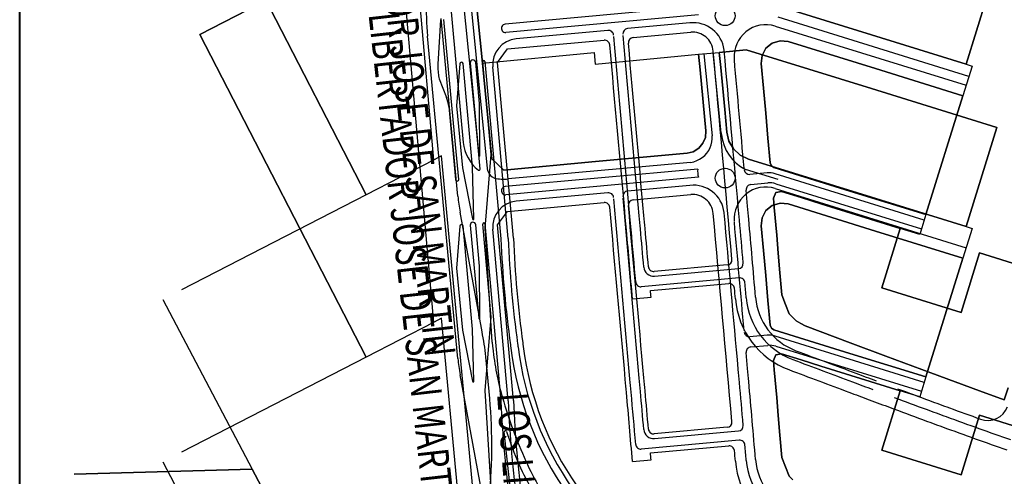
# Model space of a CAD drawing. Units: metres. Extents: x -5 to 4227, y -31 to 1890.
# Drawn here: x 3204 to 3239, y 90 to 106 of the extents above; entities that cross this region are included whole.
import ezdxf
from ezdxf.enums import TextEntityAlignment as Align

# ---------------------------------------------------------------- set-up
doc = ezdxf.new("R2010")
doc.units = ezdxf.units.M
doc.layers.add('CUADRO UBICACION', color=7, linetype='Continuous')
doc.layers.add('muros', color=250, linetype='Continuous', lineweight=40)
doc.styles.add('ROMANTICBOLD', font='romant.shx', dxfattribs={"width": 0.75, "height": 15000})

msp = doc.modelspace()

# ---------------------------------------------------------------- linework, layer by layer
at = {"layer": 'CUADRO UBICACION'}
for p, q in [((3218.7395601, 115.3144455), (3220.0040552, 101.5159204)), ((3217.7588214, 114.651276), (3218.9586601, 100.8976468)), ((3217.7588214, 114.651276), (3218.9586601, 100.8976468)), ((3220.6824712, 104.3093062), (3219.6637933, 114.8611569)), ((3219.6637933, 114.8611569), (3220.6824712, 104.3093062)), ((3216.5954296, 99.6803962), (3210.7450434, 111.0386257)), ((3216.5954296, 99.6803962), (3210.7450434, 111.0386257)), ((3210.7450434, 111.0386257), (3216.5954296, 99.6803962)), ((3220.484842, 101.8758117), (3219.585931, 110.8931832)), ((3220.8682204, 100.6059908), (3220.0161238, 109.1538026)), ((3217.7588214, 108.9367751), (3210.7450434, 105.3241249)), ((3210.7450434, 105.3241249), (3217.7588214, 108.9367751)), ((3217.7588214, 108.9367751), (3210.7450434, 105.3241249)), ((3217.7588214, 108.9367751), (3218.9586601, 95.1831459)), ((3217.7588214, 108.9367751), (3218.9586601, 95.1831459)), ((3237.6993271, 104.2758314), (3238.7813831, 107.7621726)), ((3238.7813831, 107.7621726), (3237.6993271, 104.2758314)), ((3238.7813831, 107.7621726), (3237.6993271, 104.2758314)), ((3230.0465028, 106.6513786), (3233.8729761, 105.4634162)), ((3233.8729761, 105.4634162), (3230.0465028, 106.6513786)), ((3228.258152, 106.3000701), (3221.4865264, 105.682958)), ((3228.2846842, 106.0092459), (3221.5130586, 105.3921338)), ((3219.2097265, 105.8411104), (3219.115657, 104.2731375)), ((3219.8188522, 99.6347367), (3219.2326977, 105.8828055)), ((3219.7368794, 101.4499857), (3219.3279164, 105.8521916)), ((3227.9820121, 105.7257128), (3225.7909094, 105.5258166)), ((3237.7948917, 103.8448422), (3231.0820673, 105.928302)), ((3216.5954296, 93.9658953), (3210.7450434, 105.3241249)), ((3210.7450434, 105.3241249), (3216.5954296, 93.9658953)), ((3225.1002014, 105.4628027), (3221.8747639, 105.1685433)), ((3225.9839773, 105.21353), (3228.0118608, 105.3985355)), ((3225.9839773, 105.21353), (3228.0118608, 105.3985355)), ((3230.9846822, 105.6145313), (3237.6975067, 103.5310714)), ((3233.8729761, 105.4634162), (3237.6993271, 104.2758314)), ((3237.6993271, 104.2758314), (3233.8729761, 105.4634162)), ((3219.2326977, 100.1683047), (3218.751482, 105.2583908)), ((3221.5661229, 104.8104853), (3224.9660918, 105.1206674)), ((3221.5661229, 104.8104853), (3224.9660918, 105.1206674)), ((3225.8187761, 105.0153876), (3225.8187761, 105.0153876)), ((3230.8768636, 105.0181442), (3230.6561878, 104.8383518)), ((3230.6561878, 104.8383518), (3230.8768636, 105.0181442)), ((3231.1573075, 105.0998843), (3230.8768636, 105.0181442)), ((3230.8768636, 105.0181442), (3231.1573075, 105.0998843)), ((3231.435875, 105.072198), (3231.1573075, 105.0998843)), ((3231.1573075, 105.0998843), (3231.435875, 105.072198)), ((3234.5097458, 104.1181602), (3231.435875, 105.072198)), ((3231.435875, 105.072198), (3234.5097458, 104.1181602)), ((3220.6824712, 104.3093062), (3224.6131992, 104.6887795)), ((3220.6824712, 104.3093062), (3224.6131992, 104.6887795)), ((3220.6824712, 104.3093062), (3224.6131992, 104.6887795)), ((3221.2176236, 104.3376373), (3221.5661229, 104.8104853)), ((3221.2176236, 104.3376373), (3221.5661229, 104.8104853)), ((3224.6131992, 104.6887795), (3224.6533986, 104.2723795)), ((3224.6131992, 104.6887795), (3224.6533986, 104.2723795)), ((3224.6131992, 104.6887795), (3224.6533986, 104.2723795)), ((3224.6533986, 104.2723795), (3228.28798, 104.6232628)), ((3224.6533986, 104.2723795), (3228.28798, 104.6232628)), ((3224.6533986, 104.2723795), (3228.28798, 104.6232628)), ((3228.28798, 104.6232628), (3229.0153212, 104.6907593)), ((3228.28798, 104.6232628), (3229.0153212, 104.6907593)), ((3228.3425347, 104.0809513), (3228.28798, 104.6232628)), ((3228.28798, 104.6232628), (3228.3425347, 104.0809513)), ((3228.4774705, 104.6408473), (3228.762895, 101.7500802)), ((3229.0817313, 101.8644987), (3228.8046066, 104.6712052)), ((3229.4881305, 104.7380163), (3229.0153212, 104.6907593)), ((3229.0153212, 104.6907593), (3229.4881305, 104.7380163)), ((3229.0153212, 104.6907593), (3229.4881305, 104.7380163)), ((3229.0153212, 104.6907593), (3229.0690212, 104.1533359)), ((3229.0690212, 104.1533359), (3229.0153212, 104.6907593)), ((3229.9609398, 104.7852733), (3229.4881305, 104.7380163)), ((3229.4881305, 104.7380163), (3229.9609398, 104.7852733)), ((3229.4881305, 104.7380163), (3229.9609398, 104.7852733)), ((3234.3711614, 103.4164725), (3229.9609398, 104.7852733)), ((3229.9609398, 104.7852733), (3234.3711614, 103.4164725)), ((3229.9609398, 104.7852733), (3234.3711614, 103.4164725)), ((3230.6561878, 104.8383518), (3230.5204405, 104.5845266)), ((3230.5204405, 104.5845266), (3230.6561878, 104.8383518)), ((3219.8941328, 104.2869611), (3219.7785007, 102.8095384)), ((3220.3317026, 100.6615841), (3220.0031662, 104.2971914)), ((3220.2576595, 104.3210699), (3220.5532612, 101.0490156)), ((3220.4477362, 104.3398612), (3220.4477405, 104.3389047)), ((3220.5787199, 102.8855778), (3220.4477362, 104.3398612)), ((3220.6824712, 104.3093062), (3221.0179302, 100.9441692)), ((3221.0179302, 100.9441692), (3220.6824712, 104.3093062)), ((3220.9969473, 101.0906456), (3220.7022343, 104.3627832)), ((3220.774923, 104.3696034), (3221.3370537, 98.1283922)), ((3221.7743172, 98.1567895), (3221.2176236, 104.3376373)), ((3221.7743172, 98.1567895), (3221.2176236, 104.3376373)), ((3230.5204405, 104.5845266), (3230.4930368, 104.3044125)), ((3230.4930368, 104.3044125), (3230.5204405, 104.5845266)), ((3230.4930368, 104.3044125), (3230.5713956, 103.4317156)), ((3230.5713956, 103.4317156), (3230.4930368, 104.3044125)), ((3237.6993271, 104.2758314), (3237.9085076, 104.210908)), ((3237.6993271, 104.2758314), (3237.9085076, 104.210908)), ((3219.1169897, 104.1071253), (3219.1393023, 103.8715127)), ((3219.1169897, 104.1071253), (3219.1169897, 104.1071253)), ((3221.5921234, 98.1449649), (3221.0487561, 104.1778533)), ((3228.5430087, 101.9301578), (3228.3425347, 104.0809513)), ((3228.3425347, 104.0809513), (3228.5430087, 101.9301578)), ((3229.0690212, 104.1533359), (3229.1407128, 103.4164441)), ((3229.1407128, 103.4164441), (3229.0690212, 104.1533359)), ((3237.5836167, 103.1641225), (3234.5097458, 104.1181602)), ((3234.5097458, 104.1181602), (3237.5836167, 103.1641225)), ((3237.9085076, 104.210908), (3237.5836167, 103.1641225)), ((3237.9085076, 104.210908), (3237.5836167, 103.1641225)), ((3219.1662709, 103.76127), (3219.4182774, 103.1061375)), ((3229.1407128, 103.4164441), (3229.2089043, 102.6792202)), ((3229.2089043, 102.6792202), (3229.1407128, 103.4164441)), ((3230.5713956, 103.4317156), (3230.6504628, 102.5540072)), ((3230.6504628, 102.5540072), (3230.5713956, 103.4317156)), ((3238.7813831, 102.0476717), (3234.3711614, 103.4164725)), ((3234.3711614, 103.4164725), (3238.7813831, 102.0476717)), ((3234.3711614, 103.4164725), (3238.7813831, 102.0476717)), ((3220.5896056, 101.0524258), (3220.5787199, 102.8855778)), ((3236.2851493, 98.9805124), (3237.5836167, 103.1641225)), ((3237.5836167, 103.1641225), (3236.2851493, 98.9805124)), ((3237.5836167, 103.1641225), (3236.2851493, 98.9805124)), ((3219.498851, 102.7828801), (3219.7414959, 100.2162905)), ((3219.7785007, 102.8095384), (3219.9836622, 100.6289284)), ((3229.2089043, 102.6792202), (3229.244724, 102.2816745)), ((3229.244724, 102.2816745), (3229.2089043, 102.6792202)), ((3230.6504628, 102.5540072), (3230.7292774, 101.6769051)), ((3230.7292774, 101.6769051), (3230.6504628, 102.5540072)), ((3229.244724, 102.2816745), (3229.2805437, 101.8841288)), ((3229.2805437, 101.8841288), (3229.244724, 102.2816745)), ((3220.6016054, 100.5794131), (3220.484842, 101.8758117)), ((3228.5267619, 101.6995832), (3228.5430087, 101.9301578)), ((3228.5430087, 101.9301578), (3228.5267619, 101.6995832)), ((3229.2805437, 101.8841288), (3229.3545433, 101.5707473)), ((3229.3545433, 101.5707473), (3229.2805437, 101.8841288)), ((3237.6993271, 98.5613305), (3238.7813831, 102.0476717)), ((3238.7813831, 102.0476717), (3237.6993271, 98.5613305)), ((3238.7813831, 102.0476717), (3237.6993271, 98.5613305)), ((3228.2954804, 101.3162245), (3228.4424149, 101.4910138)), ((3228.4424149, 101.4910138), (3228.2954804, 101.3162245)), ((3228.4424149, 101.4910138), (3228.5267619, 101.6995832)), ((3228.5267619, 101.6995832), (3228.4424149, 101.4910138)), ((3229.3545433, 101.5707473), (3229.5178384, 101.291806)), ((3229.5178384, 101.291806), (3229.3545433, 101.5707473)), ((3230.7292774, 101.6769051), (3230.8080921, 100.7998031)), ((3230.8080921, 100.7998031), (3230.7292774, 101.6769051)), ((3219.8512991, 100.2183361), (3219.7368794, 101.4499857)), ((3224.6579622, 100.8443152), (3227.882469, 101.1384898)), ((3227.882469, 101.1384898), (3224.6579622, 100.8443152)), ((3227.882469, 101.1384898), (3228.0994619, 101.1925495)), ((3228.0994619, 101.1925495), (3227.882469, 101.1384898)), ((3228.0994619, 101.1925495), (3228.2954804, 101.3162245)), ((3228.2954804, 101.3162245), (3228.0994619, 101.1925495)), ((3229.5178384, 101.291806), (3229.7557141, 101.0740833)), ((3229.7557141, 101.0740833), (3229.5178384, 101.291806)), ((3218.9586601, 100.8976468), (3216.5954296, 99.6803962)), ((3218.9586601, 100.8976468), (3216.5954296, 99.6803962)), ((3218.9586601, 100.8976468), (3216.5954296, 99.6803962)), ((3219.2475255, 101.0464352), (3218.9586601, 100.8976468)), ((3219.2475255, 101.0464352), (3218.9586601, 100.8976468)), ((3220.3911703, 88.9291308), (3219.2475255, 101.0464352)), ((3220.3911703, 88.9291308), (3219.2475255, 101.0464352)), ((3220.7832365, 98.5040904), (3220.9969473, 101.0906456)), ((3221.0179302, 100.9441692), (3221.4334554, 100.5501406)), ((3221.4334554, 100.5501406), (3221.0179302, 100.9441692)), ((3221.4334554, 100.5501406), (3224.6579622, 100.8443152)), ((3224.6579622, 100.8443152), (3221.4334554, 100.5501406)), ((3228.0035633, 100.8196012), (3221.5866647, 100.234182)), ((3229.7557141, 101.0740833), (3230.0465028, 100.9368777)), ((3230.0465028, 100.9368777), (3229.7557141, 101.0740833)), ((3230.0465028, 100.9368777), (3233.8729761, 99.7489153)), ((3233.8729761, 99.7489153), (3230.0465028, 100.9368777)), ((3230.8080921, 100.7998031), (3230.8486935, 100.6995635)), ((3230.8486935, 100.6995635), (3230.8080921, 100.7998031)), ((3219.9836622, 100.6289284), (3220.3324626, 98.8284389)), ((3220.386937, 98.83355), (3220.3317026, 100.6615841)), ((3220.8765245, 100.5226882), (3220.8682204, 100.6059908)), ((3228.258152, 100.5855692), (3221.4865264, 99.9684571)), ((3231.0820673, 100.2138011), (3229.9330092, 100.5704343)), ((3230.6959022, 100.4483695), (3230.094496, 100.3941997)), ((3230.8486935, 100.6995635), (3230.9359541, 100.640927)), ((3230.9359541, 100.640927), (3230.8486935, 100.6995635)), ((3230.9359541, 100.640927), (3233.6107084, 99.8105791)), ((3233.6107084, 99.8105791), (3230.9359541, 100.640927)), ((3219.8188522, 93.9202358), (3219.2326977, 100.1683047)), ((3219.7414959, 100.2162905), (3219.742266, 100.2081058)), ((3228.2846842, 100.294745), (3221.5130586, 99.6776329)), ((3230.1263712, 100.0403116), (3230.7277779, 100.0944806)), ((3236.2259105, 98.7896474), (3230.9778079, 100.4185014)), ((3225.1002014, 99.7483018), (3221.8747639, 99.4540424)), ((3227.9820121, 100.0112119), (3225.7909094, 99.8113157)), ((3230.0116798, 99.2790346), (3229.9609607, 99.8421516)), ((3231.0017025, 99.7554205), (3230.9210091, 99.5640188)), ((3230.9210091, 99.5640188), (3231.0017025, 99.7554205)), ((3230.9846822, 99.9000304), (3237.6975067, 97.8165706)), ((3231.2035638, 99.7942492), (3231.0017025, 99.7554205)), ((3231.0017025, 99.7554205), (3231.2035638, 99.7942492)), ((3231.0096826, 100.0646123), (3236.1285255, 98.4758767)), ((3231.897622, 99.5788343), (3231.2035638, 99.7942492)), ((3231.2035638, 99.7942492), (3231.897622, 99.5788343)), ((3233.6107084, 99.8105791), (3236.2851493, 98.9805124)), ((3236.2851493, 98.9805124), (3233.6107084, 99.8105791)), ((3233.8729761, 99.7489153), (3237.6993271, 98.5613305)), ((3237.6993271, 98.5613305), (3233.8729761, 99.7489153)), ((3216.5954296, 99.6803962), (3210.1050127, 96.3373184)), ((3216.5954296, 99.6803962), (3210.1050127, 96.3373184)), ((3216.5954296, 99.6803962), (3210.1050127, 96.3373184)), ((3221.5661229, 99.0959844), (3224.9660918, 99.4061665)), ((3221.5661229, 99.0959844), (3224.9660918, 99.4061665)), ((3225.9839773, 99.4990291), (3228.0118608, 99.6840347)), ((3225.9839773, 99.4990291), (3228.0118608, 99.6840347)), ((3230.9210091, 99.5640188), (3230.9506791, 99.231562)), ((3230.9506791, 99.231562), (3230.9210091, 99.5640188)), ((3232.5916801, 99.3634194), (3231.897622, 99.5788343)), ((3231.897622, 99.5788343), (3232.5916801, 99.3634194)), ((3220.6738542, 94.8575265), (3219.9023123, 99.0616061)), ((3221.2176236, 98.6231364), (3221.5661229, 99.0959844)), ((3221.2176236, 98.6231364), (3221.5661229, 99.0959844)), ((3225.8187761, 99.3008868), (3225.8187761, 99.3008868)), ((3230.6561878, 99.1238509), (3230.5204405, 98.8700257)), ((3230.5204405, 98.8700257), (3230.6561878, 99.1238509)), ((3230.8768636, 99.3036434), (3230.6561878, 99.1238509)), ((3230.6561878, 99.1238509), (3230.8768636, 99.3036434)), ((3231.1573075, 99.3853834), (3230.8768636, 99.3036434)), ((3230.8768636, 99.3036434), (3231.1573075, 99.3853834)), ((3230.9506791, 99.231562), (3231.0365399, 98.2608969)), ((3231.0365399, 98.2608969), (3230.9506791, 99.231562)), ((3231.435875, 99.3576971), (3231.1573075, 99.3853834)), ((3231.1573075, 99.3853834), (3231.435875, 99.3576971)), ((3234.5097458, 98.4036593), (3231.435875, 99.3576971)), ((3231.435875, 99.3576971), (3234.5097458, 98.4036593)), ((3235.3804689, 98.4978626), (3232.5916801, 99.3634194)), ((3232.5916801, 99.3634194), (3235.3804689, 98.4978626)), ((3230.5204405, 98.8700257), (3230.4930368, 98.5899116)), ((3230.4930368, 98.5899116), (3230.5204405, 98.8700257)), ((3236.2851493, 98.9805124), (3236.0690213, 98.2841565)), ((3236.2851493, 98.9805124), (3236.0690213, 98.2841565)), ((3219.8941328, 98.5724602), (3219.7785007, 97.0950376)), ((3220.3317026, 94.9470832), (3220.0031662, 98.5826905)), ((3220.2576595, 98.606569), (3220.5532612, 95.3345147)), ((3220.4477362, 98.6253603), (3220.4477405, 98.6244038)), ((3220.5787199, 97.1710769), (3220.4477362, 98.6253603)), ((3220.9969473, 95.3761447), (3220.7022343, 98.6482823)), ((3220.774923, 98.6551025), (3221.3370537, 92.4138913)), ((3221.0258905, 94.4937817), (3220.7832365, 98.5040904)), ((3221.5921234, 92.430464), (3221.0487561, 98.4633524)), ((3221.7743172, 92.4422886), (3221.2176236, 98.6231364)), ((3221.7743172, 92.4422886), (3221.2176236, 98.6231364)), ((3230.4930368, 98.5899116), (3230.5713956, 97.7172147)), ((3230.5713956, 97.7172147), (3230.4930368, 98.5899116)), ((3237.5836167, 97.4496216), (3234.5097458, 98.4036593)), ((3234.5097458, 98.4036593), (3237.5836167, 97.4496216)), ((3234.7312353, 96.4060579), (3235.3804689, 98.4978626)), ((3235.3804689, 98.4978626), (3234.7312353, 96.4060579)), ((3235.3804689, 98.4978626), (3234.7312353, 96.4060579)), ((3236.0690213, 98.2841565), (3235.3804689, 98.4978626)), ((3236.0690213, 98.2841565), (3235.3804689, 98.4978626)), ((3237.9085076, 98.4964071), (3237.5836167, 97.4496216)), ((3237.9085076, 98.4964071), (3237.5836167, 97.4496216)), ((3237.6993271, 98.5613305), (3237.9085076, 98.4964071)), ((3237.6993271, 98.5613305), (3237.9085076, 98.4964071)), ((3231.0365399, 98.2608969), (3231.0927307, 97.6226887)), ((3231.0927307, 97.6226887), (3231.0365399, 98.2608969)), ((3230.5713956, 97.7172147), (3230.6504628, 96.8395063)), ((3230.6504628, 96.8395063), (3230.5713956, 97.7172147)), ((3231.0927307, 97.6226887), (3231.1512684, 96.9360722)), ((3231.1512684, 96.9360722), (3231.0927307, 97.6226887)), ((3236.2851493, 93.2660115), (3237.5836167, 97.4496216)), ((3237.5836167, 97.4496216), (3236.2851493, 93.2660115)), ((3237.5836167, 97.4496216), (3236.2851493, 93.2660115)), ((3238.1695419, 97.6322178), (3237.5203082, 95.5404129)), ((3237.5203082, 95.5404129), (3238.1695419, 97.6322178)), ((3237.5203082, 95.5404129), (3238.1695419, 97.6322178)), ((3239.7040726, 97.1559842), (3238.1695419, 97.6322178)), ((3238.1695419, 97.6322178), (3239.7040726, 97.1559842)), ((3238.1695419, 97.6322178), (3239.7040726, 97.1559842)), ((3219.7785007, 97.0950376), (3219.9836622, 94.9144275)), ((3220.5896056, 95.3379249), (3220.5787199, 97.1710769)), ((3229.2970681, 97.2101537), (3226.7229936, 96.9782593)), ((3229.2970681, 97.2101537), (3226.7229936, 96.9782593)), ((3226.7377326, 96.8146539), (3229.6929601, 97.0808858)), ((3229.7193228, 96.7533943), (3226.2744278, 96.443049)), ((3230.6504628, 96.8395063), (3230.7292774, 95.9624043)), ((3230.7292774, 95.9624043), (3230.6504628, 96.8395063)), ((3231.1512684, 96.9360722), (3231.2179988, 96.1529424)), ((3231.2179988, 96.1529424), (3231.1512684, 96.9360722)), ((3226.5965252, 96.307133), (3229.3514295, 96.5553181)), ((3226.5965252, 96.307133), (3229.3514295, 96.5553181)), ((3237.5203082, 95.5404129), (3234.7312353, 96.4060579)), ((3234.7312353, 96.4060579), (3237.5203082, 95.5404129)), ((3234.7312353, 96.4060579), (3237.5203082, 95.5404129)), ((3209.4430003, 95.9963296), (3212.5870236, 90.0189944)), ((3209.4430003, 95.9963296), (3212.5870236, 90.0189944)), ((3209.4430003, 95.9963296), (3212.5870236, 90.0189944)), ((3225.962161, 96.0109445), (3226.6165934, 96.0699013)), ((3225.962161, 96.0109445), (3226.6165934, 96.0699013)), ((3230.7292774, 95.9624043), (3230.8080921, 95.0853022)), ((3230.8080921, 95.0853022), (3230.7292774, 95.9624043)), ((3231.2179988, 96.1529424), (3231.3449791, 95.8205919)), ((3231.3449791, 95.8205919), (3231.2179988, 96.1529424)), ((3231.3449791, 95.8205919), (3231.4719594, 95.4882414)), ((3231.4719594, 95.4882414), (3231.3449791, 95.8205919)), ((3219.2475255, 95.3319343), (3218.9586601, 95.1831459)), ((3219.2475255, 95.3319343), (3218.9586601, 95.1831459)), ((3220.3911703, 83.2146299), (3219.2475255, 95.3319343)), ((3220.3911703, 83.2146299), (3219.2475255, 95.3319343)), ((3220.7832365, 92.7895896), (3220.9969473, 95.3761447)), ((3231.4719594, 95.4882414), (3231.5978275, 95.3625379)), ((3231.5978275, 95.3625379), (3231.4719594, 95.4882414)), ((3231.5978275, 95.3625379), (3231.7236955, 95.2368343)), ((3231.7236955, 95.2368343), (3231.5978275, 95.3625379)), ((3218.9586601, 95.1831459), (3216.5954296, 93.9658953)), ((3218.9586601, 95.1831459), (3216.5954296, 93.9658953)), ((3218.9586601, 95.1831459), (3216.5954296, 93.9658953)), ((3219.9836622, 94.9144275), (3220.3324626, 93.113938)), ((3220.386937, 93.1190491), (3220.3317026, 94.9470832)), ((3230.8080921, 95.0853022), (3230.8486935, 94.9850626)), ((3230.8486935, 94.9850626), (3230.8080921, 95.0853022)), ((3230.8486935, 94.9850626), (3230.9359541, 94.9264262)), ((3230.9359541, 94.9264262), (3230.8486935, 94.9850626)), ((3230.9359541, 94.9264262), (3233.6107084, 94.0960782)), ((3233.6107084, 94.0960782), (3230.9359541, 94.9264262)), ((3231.7236955, 95.2368343), (3231.8795979, 95.1510618)), ((3231.8795979, 95.1510618), (3231.7236955, 95.2368343)), ((3231.8795979, 95.1510618), (3232.0355003, 95.0652893)), ((3232.0355003, 95.0652893), (3231.8795979, 95.1510618)), ((3232.0355003, 95.0652893), (3232.565514, 94.8659254)), ((3232.565514, 94.8659254), (3232.0355003, 95.0652893)), ((3230.6959022, 94.7338686), (3230.094496, 94.6796989)), ((3236.2259105, 93.0751465), (3230.9778079, 94.7040005)), ((3232.565514, 94.8659254), (3233.6224486, 94.468982)), ((3233.6224486, 94.468982), (3232.565514, 94.8659254)), ((3230.1263712, 94.3258107), (3230.7277779, 94.3799797)), ((3231.0096826, 94.3501114), (3236.1285255, 92.7613758)), ((3233.6224486, 94.468982), (3234.8772525, 93.9995276)), ((3234.8772525, 93.9995276), (3233.6224486, 94.468982)), ((3216.5954296, 93.9658953), (3210.1050127, 90.6228175)), ((3216.5954296, 93.9658953), (3210.1050127, 90.6228175)), ((3216.5954296, 93.9658953), (3210.1050127, 90.6228175)), ((3220.9407711, 92.5103998), (3220.8090583, 93.9801735)), ((3230.0116798, 93.5645337), (3229.9609607, 94.1276507)), ((3231.0017025, 94.0409196), (3230.9210091, 93.8495179)), ((3230.9210091, 93.8495179), (3231.0017025, 94.0409196)), ((3231.2035638, 94.0797483), (3231.0017025, 94.0409196)), ((3231.0017025, 94.0409196), (3231.2035638, 94.0797483)), ((3231.897622, 93.8643334), (3231.2035638, 94.0797483)), ((3231.2035638, 94.0797483), (3231.897622, 93.8643334)), ((3232.5916801, 93.6489185), (3231.897622, 93.8643334)), ((3231.897622, 93.8643334), (3232.5916801, 93.6489185)), ((3233.6107084, 94.0960782), (3236.2851493, 93.2660115)), ((3236.2851493, 93.2660115), (3233.6107084, 94.0960782)), ((3234.8772525, 93.9995276), (3236.461454, 93.4103956)), ((3236.461454, 93.4103956), (3234.8772525, 93.9995276)), ((3230.9210091, 93.8495179), (3230.9506791, 93.5170611)), ((3230.9506791, 93.5170611), (3230.9210091, 93.8495179)), ((3230.9506791, 93.5170611), (3231.0365399, 92.5463961)), ((3231.0365399, 92.5463961), (3230.9506791, 93.5170611)), ((3235.3804689, 92.7833617), (3232.5916801, 93.6489185)), ((3232.5916801, 93.6489185), (3235.3804689, 92.7833617)), ((3220.6738542, 89.1430256), (3219.9023123, 93.3471052)), ((3236.2851493, 93.2660115), (3236.0690213, 92.5696556)), ((3236.2851493, 93.2660115), (3236.0690213, 92.5696556)), ((3236.461454, 93.4103956), (3238.1747225, 92.7775907)), ((3238.1747225, 92.7775907), (3236.461454, 93.4103956)), ((3239.0316724, 92.462043), (3239.1816646, 92.8846666)), ((3239.1816646, 92.8846666), (3239.0316724, 92.462043)), ((3221.0258905, 88.7792808), (3220.7832365, 92.7895896)), ((3231.0365399, 92.5463961), (3231.0927307, 91.9081878)), ((3231.0927307, 91.9081878), (3231.0365399, 92.5463961)), ((3234.7312353, 90.691557), (3235.3804689, 92.7833617)), ((3235.3804689, 92.7833617), (3234.7312353, 90.691557)), ((3235.3804689, 92.7833617), (3234.7312353, 90.691557)), ((3236.0690213, 92.5696556), (3235.3804689, 92.7833617)), ((3236.0690213, 92.5696556), (3235.3804689, 92.7833617)), ((3238.1747225, 92.7775907), (3239.0316724, 92.462043)), ((3239.0316724, 92.462043), (3238.1747225, 92.7775907)), ((3231.0927307, 91.9081878), (3231.1512684, 91.2215713)), ((3231.1512684, 91.2215713), (3231.0927307, 91.9081878)), ((3238.1695419, 91.9177169), (3237.5203082, 89.825912)), ((3237.5203082, 89.825912), (3238.1695419, 91.9177169)), ((3237.5203082, 89.825912), (3238.1695419, 91.9177169)), ((3239.7040726, 91.4414833), (3238.1695419, 91.9177169)), ((3238.1695419, 91.9177169), (3239.7040726, 91.4414833)), ((3238.1695419, 91.9177169), (3239.7040726, 91.4414833)), ((3229.2970681, 91.4956529), (3226.7229936, 91.2637584)), ((3229.2970681, 91.4956529), (3226.7229936, 91.2637584)), ((3221.7955297, 88.1372885), (3221.4546647, 91.3310909)), ((3226.7377326, 91.100153), (3229.6929601, 91.3663849)), ((3231.1512684, 91.2215713), (3231.2179988, 90.4384415)), ((3231.2179988, 90.4384415), (3231.1512684, 91.2215713)), ((3229.7193228, 91.0388934), (3226.2744278, 90.7285481)), ((3226.5965252, 90.5926321), (3229.3514295, 90.8408172)), ((3226.5965252, 90.5926321), (3229.3514295, 90.8408172)), ((3231.2179988, 90.4384415), (3231.3449791, 90.106091)), ((3231.3449791, 90.106091), (3231.2179988, 90.4384415)), ((3237.5203082, 89.825912), (3234.7312353, 90.691557)), ((3234.7312353, 90.691557), (3237.5203082, 89.825912)), ((3234.7312353, 90.691557), (3237.5203082, 89.825912)), ((3209.4430003, 90.2818287), (3212.5870236, 84.3044935)), ((3209.4430003, 90.2818287), (3212.5870236, 84.3044935)), ((3209.4430003, 90.2818287), (3212.5870236, 84.3044935)), ((3225.962161, 90.2964437), (3226.6165934, 90.3554005)), ((3225.962161, 90.2964437), (3226.6165934, 90.3554005)), ((3231.3449791, 90.106091), (3231.4719594, 89.7737405)), ((3231.4719594, 89.7737405), (3231.3449791, 90.106091)), ((3206.3266445, 89.8471309), (3212.5870236, 90.0189944)), ((3212.5870236, 90.0189944), (3206.3266445, 89.8471309)), ((3212.5870236, 90.0189944), (3206.3266445, 89.8471309)), ((3214.489163, 86.4026964), (3212.5870236, 90.0189944)), ((3212.5870236, 90.0189944), (3214.489163, 86.4026964)), ((3214.489163, 86.4026964), (3212.5870236, 90.0189944)), ((3231.4719594, 89.7737405), (3231.5978275, 89.648037)), ((3231.5978275, 89.648037), (3231.4719594, 89.7737405))]:
    msp.add_line(p, q, dxfattribs=at)
for points in [[(3284.4081795, 48.4251683), (3204.4081795, 48.4251683), (3204.4081795, 132.3683361), (3284.4081795, 132.3683361)], [(3284.4081795, 42.7106674), (3204.4081795, 42.7106674), (3204.4081795, 126.6538352), (3284.4081795, 126.6538352)]]:
    msp.add_lwpolyline(points, close=True, dxfattribs=at)
for centre in [(3229.2228229, 105.9799719), (3229.2228229, 100.2654711)]:
    msp.add_circle(centre, 0.347419, dxfattribs=at)
for centre, radius, start, end in [((3237.7185566, 106.6668845), 19.0193001, 180.3282783, 184.24698395), ((3221.4997925, 105.5375459), 0.146016, 95.21271173, 275.21271173), ((3228.1042199, 104.6420321), 1.0905496, 6.81142863, 96.4341168), ((3230.6546552, 104.5511972), 1.113372, 72.7572136, 185.14776022), ((3225.116784, 105.2810376), 0.18252, 5.14802703, 95.21271173), ((3225.807492, 105.3440515), 0.18252, 95.21271173, 185.14802703), ((3228.0781912, 104.671475), 0.73008, 5.14784272, 95.21271325), ((3228.0781912, 104.671475), 0.73008, 5.14784272, 95.21271325), ((3221.9576769, 104.2597175), 0.9126, 95.21271173, 185.14660349), ((3224.9826744, 104.9389022), 0.18252, 5.14796434, 95.21271319), ((3224.9826744, 104.9389022), 0.18252, 5.14796434, 95.21271319), ((-251926.872187, -22882.0708029), 256185.4117086, 5.146602365734, 5.147964344166), ((-251926.872187, -22882.0708029), 256185.4117086, 5.146602365734, 5.147964344166), ((-251926.8721376, -22882.0708039), 256185.5759275, 5.14660349077, 5.148027029362), ((-251926.8723072, -22882.070817), 256185.9046335, 5.14660349077, 5.148027029362), ((3226.0005599, 105.0317648), 0.18252, 95.21271338, 185.14796434), ((3226.0005599, 105.0317648), 0.18252, 95.21271338, 185.14796434), ((-251926.8722688, -22882.0708115), 256186.0688628, 5.146602365734, 5.147964344166), ((-251926.8722688, -22882.0708115), 256186.0688628, 5.146602365734, 5.147964344166), ((-517851.8405417, -46623.2946803), 523171.62427, 5.123500446107, 5.124306213338), ((-517851.8405417, -46623.2946803), 523171.62427, 5.123500446107, 5.124306213338), ((-251926.8722389, -22882.0708094), 256189.4016481, 5.14660349077, 5.147838438424), ((3221.9377085, 104.2127812), 2.8226969, 178.7747868, 182.14512768), ((3219.9486493, 104.2920763), 0.054756, 5.36021749, 185.36021749), ((3220.3527, 104.3299873), 0.095458, 5.36021749, 185.36021749), ((3220.7385787, 104.3661933), 0.036504, 5.36021749, 185.36021749), ((-251926.8721172, -22882.0707986), 256189.7300619, 5.146901913889, 5.14776021622), ((3219.5847594, 103.9220644), 0.4483162, 186.47440459, 187.62410056), ((3219.5847594, 103.9220644), 0.4483162, 187.62410056, 201.01810869), ((3218.2387376, 102.6404604), 1.2681361, 6.44828932, 21.54389219), ((3230.6718552, 101.9835028), 1.5945708, 184.28001608, 186.97137546), ((3221.4540039, 101.6883032), 1.46016, 186.78000128, 231.37087952), ((3227.5741788, 101.7233281), 1.1890173, 341.09469361, 1.28922802), ((3230.6718552, 101.9835028), 1.5945708, 186.97137546, 242.39644141), ((3227.8757112, 101.7168111), 0.9062736, 278.11002518, 335.29801734), ((3220.5714334, 101.0507207), 0.0182521, 185.36021749, 5.36021749), ((3220.5652486, 100.5761385), 0.036504, 231.37087952, 5.14660349), ((3221.2071405, 100.593143), 0.3380397, 192.0298946, 253.67780186), ((3228.9837891, 100.5051473), 0.73008, 173.67575522, 196.74967475), ((3230.0781224, 100.5759838), 0.18252, 185.14690191, 275.14684812), ((3230.7613967, 99.7212332), 0.73008, 72.7572136, 95.14684812), ((3219.7967825, 100.213221), 0.054756, 185.36021749, 5.36021749), ((3221.4540039, 101.6883032), 1.46016, 256.45972607, 275.21271173), ((3230.7932714, 99.3673441), 0.73008, 72.7572136, 95.14676545), ((3221.4997925, 99.823045), 0.146016, 95.21271173, 275.21271173), ((3225.116784, 99.5665367), 0.18252, 5.14802703, 95.21271173), ((3225.807492, 99.6295506), 0.18252, 95.21271173, 185.14802703), ((3228.1042199, 98.9275313), 1.0905496, 6.81142863, 96.4341168), ((3230.6546552, 98.8366963), 1.113372, 72.7572136, 185.14776022), ((3230.1427446, 99.8585274), 0.18252, 95.14676545, 185.14754532), ((3225.6714814, 100.1943625), 5.8793239, 185.46199477, 191.10851587), ((3221.9576769, 98.5452167), 0.9126, 95.21271173, 185.14660349), ((3224.9826744, 99.2244014), 0.18252, 5.14796434, 95.21271319), ((3224.9826744, 99.2244014), 0.18252, 5.14796434, 95.21271319), ((-251926.8721376, -22887.7853048), 256185.5759275, 5.146603490768, 5.148027029363), ((-251926.8723072, -22887.7853179), 256185.9046335, 5.146603490768, 5.148027029363), ((3226.0005599, 99.3172639), 0.18252, 95.21271338, 185.14796434), ((3226.0005599, 99.3172639), 0.18252, 95.21271338, 185.14796434), ((3228.0781912, 98.9569741), 0.73008, 5.14784272, 95.21271325), ((3228.0781912, 98.9569741), 0.73008, 5.14784272, 95.21271325), ((-251926.872187, -22887.7853038), 256185.4117086, 5.146602365734, 5.147964344164), ((-251926.872187, -22887.7853038), 256185.4117086, 5.146602365734, 5.147964344164), ((-251926.8722688, -22887.7853124), 256186.0688628, 5.146602365734, 5.147964344164), ((-251926.8722688, -22887.7853124), 256186.0688628, 5.146602365734, 5.147964344164), ((2577.5850833, 40.5165837), 654.7390098, 5.1059485284, 5.1466034908), ((2577.5850832, 40.5165837), 655.0675458, 5.1059485284, 5.1466034908), ((3220.3527, 98.6154864), 0.095458, 5.36021749, 185.36021749), ((3220.3595922, 98.8321417), 0.0273811, 187.77214463, 2.94830988), ((2577.5850844, 40.5165838), 650.7491215, 5.105960261, 5.1466023657), ((2577.5850844, 40.5165838), 650.7491215, 5.105960261, 5.1466023657), ((2577.5850832, 40.5165838), 650.9133906, 5.1059485284, 5.1466034908), ((2577.5850832, 40.5165838), 651.2419266, 5.1059485284, 5.1466034908), ((2577.5850831, 40.5165837), 651.4061948, 5.105960261, 5.1466023657), ((2577.5850831, 40.5165837), 651.4061948, 5.105960261, 5.1466023657), ((-517851.8405417, -46629.0091812), 523171.62427, 5.123500446106, 5.124306213343), ((-517851.8405417, -46629.0091812), 523171.62427, 5.123500446106, 5.124306213343), ((-251926.8722389, -22887.7853103), 256189.4016481, 5.146603490768, 5.147838438425), ((-251926.8721172, -22887.7852995), 256189.7300619, 5.146901913889, 5.147760216218), ((2739.202129, 54.9574675), 492.4780823, 4.929773154, 5.105948528), ((2739.202129, 54.9574675), 492.8066183, 4.785923803, 5.105948528), ((3219.9486493, 98.5775754), 0.054756, 5.36021749, 185.36021749), ((3220.7385787, 98.6516924), 0.036504, 5.36021749, 185.36021749), ((2739.2021288, 54.9574675), 488.4881953, 4.82093302, 5.105960261), ((2739.2021288, 54.9574675), 488.4881953, 4.82093302, 5.105960261), ((2739.202129, 54.9574675), 488.6524631, 4.889724024, 5.105948528), ((2739.202129, 54.9574675), 488.9809991, 4.94767436, 5.105948528), ((2739.2021286, 54.9574676), 489.1452675, 4.947679769, 5.105960261), ((2739.2021286, 54.9574676), 489.1452675, 4.947679769, 5.105960261), ((3259.5062462, 99.6568484), 38.1997832, 182.29313099, 187.90479047), ((3259.5062462, 99.6568484), 37.9442552, 182.28354347, 187.90479047), ((3259.5062463, 99.6568484), 37.7617352, 182.27663417, 187.90479424), ((3259.5062463, 99.6568484), 37.7617352, 182.27663417, 187.90479424), ((3229.2806915, 97.3919376), 0.18252, 275.14779296, 4.94873116), ((3229.2806915, 97.3919376), 0.18252, 275.14779296, 4.94873116), ((3226.706617, 97.1600431), 0.346788, 184.94767436, 275.14779809), ((3226.706617, 97.1600431), 0.18252, 184.9476803, 275.14779289), ((3226.706617, 97.1600431), 0.18252, 184.9476803, 275.14779289), ((3229.6765835, 97.2626696), 0.18252, 275.14779809, 4.92977315), ((3229.7356995, 96.5716105), 0.18252, 4.84903407, 95.14779809), ((3226.2580512, 96.6248328), 0.18252, 184.88972402, 275.14779809), ((2739.2021279, 54.9574679), 489.1452681, 4.821371543, 4.84925899), ((2739.2021279, 54.9574679), 489.1452681, 4.821371543, 4.84925899), ((3229.3678062, 96.3735343), 0.18252, 4.82967891, 95.1477927), ((3229.3678062, 96.3735343), 0.18252, 4.82967891, 95.1477927), ((2739.2021301, 54.9574675), 492.0947892, 4.785926427, 4.829678911), ((2739.2021301, 54.9574675), 492.0947892, 4.785926427, 4.829678911), ((2739.202129, 54.9574675), 492.4780823, 4.785923803, 4.849034069), ((3232.4913114, 96.2580968), 2.92032, 184.78592643, 249.40925692), ((3232.4913114, 96.2580968), 2.92032, 184.78592643, 249.40925692), ((3232.4913114, 96.2580968), 2.537028, 184.7859238, 249.40926224), ((3232.4913114, 96.2580968), 2.208492, 184.7859238, 249.40926224), ((3220.5714334, 95.3362198), 0.0182521, 185.36021749, 5.36021749), ((3204.6635657, 91.9411735), 16.273735, 7.19773163, 10.32352055), ((3230.0781224, 94.8614829), 0.18252, 185.14690191, 275.14684812), ((3230.7613967, 94.0067323), 0.73008, 72.7572136, 95.14684812), ((3483.5609422, 121.5757111), 263.9281801, 185.889536319, 185.935746122), ((3230.8337937, 95.2995089), 9.8387266, 185.93574612, 196.29481334), ((3259.5062462, 99.6568484), 38.1997832, 187.90479047, 188.08845209), ((3233.0060572, 95.7101265), 11.4093083, 187.19035835, 214.96381411), ((3259.5062462, 99.6568484), 37.9442552, 187.90479047, 188.0914962), ((3233.0060572, 95.7101265), 11.1537803, 187.18010453, 214.86244464), ((3259.5062454, 99.6568483), 37.7617343, 187.90479478, 188.09370708), ((3259.5062454, 99.6568483), 37.7617343, 187.90479478, 188.09370708), ((3233.0060572, 95.7101265), 10.9712603, 187.17254227, 214.86244789), ((3233.0060572, 95.7101265), 10.9712603, 187.17254227, 214.86244789), ((3230.1427446, 94.1440266), 0.18252, 95.14676545, 185.14754532), ((3230.7932714, 93.6528432), 0.73008, 72.7572136, 95.14676545), ((3225.6714814, 94.4798616), 5.8793239, 185.46199477, 191.10851587), ((4162.2218112, 2570.9799193), 2646.1419343, 249.4092622356, 249.4580196747), ((4162.2218112, 2570.9799193), 2645.8133983, 249.4092622356, 249.4580196747), ((2577.5850833, 34.8020828), 654.7390098, 5.1059485284, 5.1466034908), ((2577.5850832, 34.8020828), 655.0675458, 5.1059485284, 5.1466034908), ((4162.2218137, 2570.9799193), 2646.5252272, 249.4092568021, 249.4580167644), ((4162.2218137, 2570.9799193), 2646.5252272, 249.4092568021, 249.4580167644), ((2577.5850844, 34.8020829), 650.7491215, 5.105960261, 5.1466023657), ((2577.5850844, 34.8020829), 650.7491215, 5.105960261, 5.1466023657), ((2577.5850832, 34.8020829), 650.9133906, 5.1059485284, 5.1466034908), ((2577.5850832, 34.8020829), 651.2419266, 5.1059485284, 5.1466034908), ((2577.5850831, 34.8020828), 651.4061948, 5.105960261, 5.1466023657), ((2577.5850831, 34.8020828), 651.4061948, 5.105960261, 5.1466023657), ((3599.718057, 1069.849403), 1042.7527942, 249.4580196747, 249.4999896528), ((3220.3595922, 93.1176408), 0.0273811, 187.77214463, 2.94830988), ((2739.202129, 49.2429666), 492.4780823, 4.929773154, 5.105948528), ((2739.202129, 49.2429666), 492.8066183, 4.785923803, 5.105948528), ((3599.7180569, 1069.849403), 1043.0813302, 249.4580196747, 249.4999896528), ((3554.4391714, 951.6740039), 916.2052018, 249.61369302, 249.6890462489), ((3202.1546448, 90.8268934), 18.8614087, 353.83064877, 5.12085015), ((3238.2865684, 97.4781202), 17.6034029, 196.29481334, 204.03461798), ((2739.2021288, 49.2429667), 488.4881953, 4.82093302, 5.105960261), ((2739.2021288, 49.2429667), 488.4881953, 4.82093302, 5.105960261), ((2739.202129, 49.2429666), 488.6524631, 4.889724024, 5.105948528), ((2739.202129, 49.2429666), 488.9809991, 4.94767436, 5.105948528), ((2739.2021286, 49.2429667), 489.1452675, 4.947679769, 5.105960261), ((2739.2021286, 49.2429667), 489.1452675, 4.947679769, 5.105960261), ((3599.7180571, 1069.849403), 1043.4646223, 249.4580167768, 249.4999838633), ((3599.7180571, 1069.849403), 1043.4646223, 249.4580167768, 249.4999838633), ((3554.4391714, 951.6740039), 916.5337378, 249.61369302, 249.6890462489), ((3259.5062462, 93.9423475), 38.1997832, 182.29313099, 187.90479047), ((3259.5062462, 93.9423475), 37.9442552, 182.28354347, 187.90479047), ((3259.5062463, 93.9423475), 37.7617352, 182.27663417, 187.90479424), ((3259.5062463, 93.9423475), 37.7617352, 182.27663417, 187.90479424), ((3374.4298665, 467.2892808), 400.1657261, 249.499983863, 249.613692717), ((3374.4298665, 467.2892808), 400.1657261, 249.499983863, 249.613692717), ((3554.4391705, 951.674004), 916.9170296, 249.6136927327, 249.6890419207), ((3554.4391705, 951.674004), 916.9170296, 249.6136927327, 249.6890419207), ((3278.3215555, 205.6696128), 121.0694147, 249.689046249, 250.041987116), ((3278.3215555, 205.6696128), 120.7408787, 249.689046249, 250.041987116), ((3346.0968802, 392.303532), 319.2999743, 250.041818271, 250.251239892), ((3238.4603569, 92.4879078), 0.7485196, 250.18070124, 338.60997794), ((3346.2681259, 392.7777959), 320.1327429, 250.041987116, 250.261640026), ((3229.2806915, 91.6774367), 0.18252, 275.14779296, 4.94873116), ((3229.2806915, 91.6774367), 0.18252, 275.14779296, 4.94873116), ((3229.6765835, 91.5481687), 0.18252, 275.14779809, 4.92977315), ((3278.3215552, 205.6696128), 121.4527066, 249.689041924, 250.041987406), ((3278.3215552, 205.6696128), 121.4527066, 249.689041924, 250.041987406), ((3346.2681262, 392.777796), 320.516035, 250.041987272, 250.261637681), ((3346.2681262, 392.777796), 320.516035, 250.041987272, 250.261637681), ((3283.0285995, 216.5285716), 132.8815032, 250.261640026, 250.768972025), ((3221.4949688, 91.3353924), 0.040533, 18.65298125, 186.0919435), ((3241.8464939, 98.2053932), 21.4392594, 198.65298125, 201.94231925), ((3226.706617, 91.4455422), 0.346788, 184.94767436, 275.14779809), ((3226.706617, 91.4455422), 0.18252, 184.9476803, 275.14779289), ((3226.706617, 91.4455422), 0.18252, 184.9476803, 275.14779289), ((3283.0285995, 216.5285716), 133.2647952, 250.261637821, 250.768965847), ((3283.0285995, 216.5285716), 133.2647952, 250.261637821, 250.768965847), ((3226.2580512, 90.9103319), 0.18252, 184.88972402, 275.14779809), ((3229.3678062, 90.6590334), 0.18252, 4.82967891, 95.1477927), ((3229.3678062, 90.6590334), 0.18252, 4.82967891, 95.1477927), ((3229.7356995, 90.8571096), 0.18252, 4.84903407, 95.14779809), ((2739.202129, 49.2429666), 492.4780823, 4.785923803, 4.849034069), ((2739.2021279, 49.242967), 489.1452681, 4.821371543, 4.84925899), ((2739.2021279, 49.242967), 489.1452681, 4.821371543, 4.84925899), ((2739.2021301, 49.2429666), 492.0947892, 4.785926427, 4.829678911), ((2739.2021301, 49.2429666), 492.0947892, 4.785926427, 4.829678911), ((3230.8066892, 94.282703), 9.7455319, 204.80515092, 217.96237617), ((3229.7246695, 93.6599172), 8.2287142, 204.03461798, 218.96824755), ((3232.4913114, 90.5435959), 2.92032, 184.78592643, 249.40925692), ((3232.4913114, 90.5435959), 2.92032, 184.78592643, 249.40925692), ((3232.4913114, 90.5435959), 2.537028, 184.7859238, 249.40926224), ((3232.4913114, 90.5435959), 2.208492, 184.7859238, 249.40926224)]:
    msp.add_arc(centre, radius, start, end, dxfattribs=at)
at = {"layer": 'muros', "color": 7}
msp.add_lwpolyline([(3204.4081795, 287.3810201), (3284.4081795, 287.3810201), (3284.4081795, 32.3876433), (3204.4081795, 32.3876433)], close=True, dxfattribs=at)

# ---------------------------------------------------------------- texts
at = {"layer": 'CUADRO UBICACION', "style": 'ROMANTICBOLD', "width": 0.75}
for p in [(3217.6755851, 102.8445065), (3217.6755851, 97.1300056)]:
    msp.add_text('LIBERTADOR JOSE DE SAN MARTIN', height=1.08, rotation=276.40867225, dxfattribs=at).set_placement(p, align=Align.CENTER)
msp.add_text('LOS LIBERTADORES', height=1.08, rotation=274.30000758, dxfattribs=at).set_placement((3221.1961334, 92.6799074))

doc.saveas('drawing.dxf')
